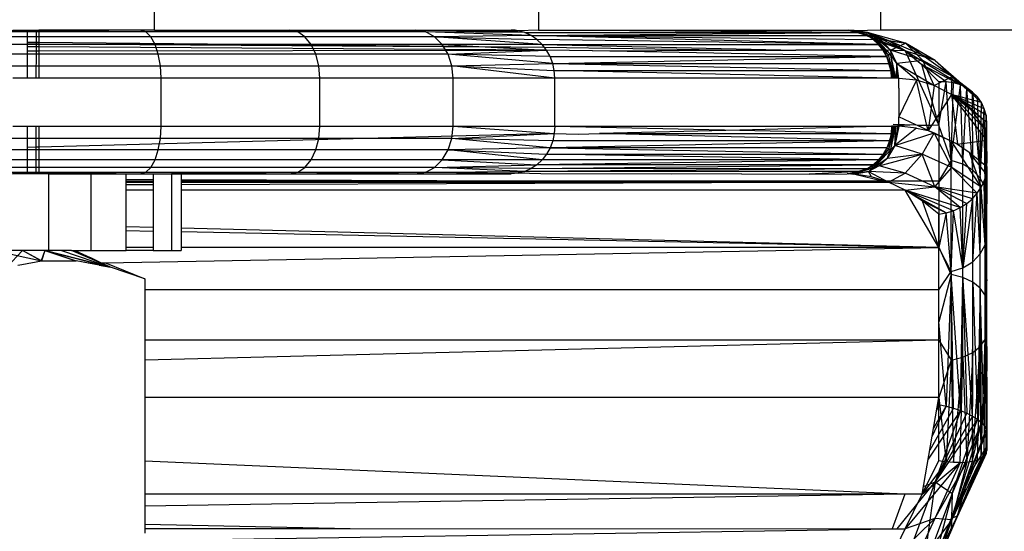
# Model space of a CAD drawing. Units: millimetres. Extents: x -6237 to 2675, y -4132 to 6622.
# Drawn here: x -2002 to -1981, y -690 to -679 of the extents above; entities that cross this region are included whole.
import ezdxf

# ---------------------------------------------------------------- set-up
doc = ezdxf.new("R2010")
doc.units = ezdxf.units.MM
doc.layers.add('Strefa bezpieczna', color=8, linetype='Continuous')
doc.dimstyles.get("Standard").update_dxf_attribs({"dimtxt": 180, "dimasz": 180, "dimexe": 0.18, "dimexo": 0.0625, "dimgap": 200, "dimtad": 0, "dimtih": 1, "dimtoh": 1, "dimlfac": 0.001, "dimzin": 0, "dimdsep": 46, "dimtxsty": 'Standard', "dimcen": 0.09, "dimse1": 1, "dimse2": 1, "dimadec": 0, "dimazin": 0, "dimtfac": 1, "dimtdec": 4, "dimtofl": 0, "dimtmove": 0, "dimatfit": 3, "dimfxl": 1, "dimtolj": 1, "dimtzin": 0, "dimarcsym": 0})

# ---------------------------------------------------------------- blocks, each defined once
blk = doc.blocks.new('*D9')
at = {"layer": 'Defpoints', "color": 0}
for p in [(1175.063, 5809.741), (1175.063, 1007.393), (-2176.426, -960.617)]:
    blk.add_point(p, dxfattribs=at)
at = {"layer": 'Strefa bezpieczna', "color": 0, "lineweight": -2}
for p, q in [((-1996.426, 5809.741), (-929.271, 5809.741)), ((995.063, 5809.741), (10.729, 5809.741))]:
    blk.add_line(p, q, dxfattribs=at)
at = {"layer": 'Strefa bezpieczna', "color": 0}
for points in [[(-1996.426, 5839.741), (-1996.426, 5779.741), (-2176.426, 5809.741)], [(995.063, 5779.741), (995.063, 5839.741), (1175.063, 5809.741)]]:
    blk.add_solid(points, dxfattribs=at)
at = {"layer": 'Strefa bezpieczna', "color": 0, "insert": (-459.271, 5809.741), "char_height": 180, "attachment_point": 5}
blk.add_mtext('\\A1;3.35', dxfattribs=at)
blk = doc.blocks.new('*D10')
at = {"layer": 'Defpoints', "color": 0}
for p in [(107.266, 5034.853), (-5998.439, -4132.023), (166.426, -4132.023)]:
    blk.add_point(p, dxfattribs=at)
at = {"layer": 'Strefa bezpieczna', "color": 0, "lineweight": -2}
for p, q in [((-5998.439, 4854.853), (-5998.439, 741.415)), ((-5998.439, -3952.023), (-5998.439, 161.415))]:
    blk.add_line(p, q, dxfattribs=at)
at = {"layer": 'Strefa bezpieczna', "color": 0}
for points in [[(-5968.439, 4854.853), (-6028.439, 4854.853), (-5998.439, 5034.853)], [(-6028.439, -3952.023), (-5968.439, -3952.023), (-5998.439, -4132.023)]]:
    blk.add_solid(points, dxfattribs=at)
at = {"layer": 'Strefa bezpieczna', "color": 0, "insert": (-5998.439, 451.415), "char_height": 180, "attachment_point": 5}
blk.add_mtext('\\A1;9.17', dxfattribs=at)
blk = doc.blocks.new('*D11')
at = {"layer": 'Defpoints', "color": 0}
for p in [(631.632, 3034.65), (-4953.704, -2632.313), (-33.425, -2632.313)]:
    blk.add_point(p, dxfattribs=at)
at = {"layer": 'Strefa bezpieczna', "color": 0, "lineweight": -2}
for p, q in [((-4953.704, 2854.65), (-4953.704, 491.169)), ((-4953.704, -2452.313), (-4953.704, -88.831))]:
    blk.add_line(p, q, dxfattribs=at)
at = {"layer": 'Strefa bezpieczna', "color": 0}
for points in [[(-4923.704, 2854.65), (-4983.704, 2854.65), (-4953.704, 3034.65)], [(-4983.704, -2452.313), (-4923.704, -2452.313), (-4953.704, -2632.313)]]:
    blk.add_solid(points, dxfattribs=at)
at = {"layer": 'Strefa bezpieczna', "color": 0, "insert": (-4953.704, 201.169), "char_height": 180, "attachment_point": 5}
blk.add_mtext('\\A1;5.67', dxfattribs=at)

msp = doc.modelspace()

# ---------------------------------------------------------------- linework, layer by layer
for p, q in [((-1999.186, -679.313), (-1999.186, -667.313)), ((-1991.158, -667.313), (-1991.158, -679.313)), ((-1983.999, -679.313), (-1983.999, -667.313)), ((-1999.367, -679.347), (-2002.961, -679.313)), ((-1999.367, -679.347), (-2002.897, -679.347)), ((-2002.151, -679.313), (-2001.851, -679.313)), ((-2001.851, -679.313), (-2001.659, -679.313)), ((-2001.851, -679.313), (-2001.851, -679.569)), ((-2001.659, -679.313), (-2001.661, -679.57)), ((-2001.659, -679.313), (-2001.606, -679.313)), ((-2001.606, -679.313), (-2001.606, -679.571)), ((-1999.186, -679.313), (-2001.606, -679.313)), ((-1999.367, -679.347), (-1999.493, -679.313)), ((-1996.189, -679.347), (-1999.493, -679.313)), ((-1999.264, -679.447), (-1999.367, -679.347)), ((-1996.189, -679.347), (-1999.367, -679.347)), ((-1999.186, -679.313), (-1991.727, -679.313)), ((-1996.189, -679.347), (-1996.367, -679.313)), ((-1993.516, -679.347), (-1996.367, -679.313)), ((-1996.041, -679.447), (-1996.189, -679.347)), ((-1993.516, -679.347), (-1996.189, -679.347)), ((-1993.516, -679.347), (-1993.737, -679.313)), ((-1993.737, -679.313), (-1991.584, -679.325)), ((-1993.516, -679.347), (-1991.584, -679.325)), ((-1993.33, -679.447), (-1993.516, -679.347)), ((-1991.313, -679.422), (-1993.516, -679.347)), ((-1991.445, -679.362), (-1993.516, -679.347)), ((-1991.645, -679.313), (-1991.727, -679.313)), ((-1991.584, -679.325), (-1991.645, -679.313)), ((-1991.158, -679.313), (-1991.584, -679.325)), ((-1991.445, -679.362), (-1991.584, -679.325)), ((-1991.313, -679.422), (-1991.445, -679.362)), ((-1991.445, -679.362), (-1984.491, -679.362)), ((-1991.313, -679.422), (-1984.491, -679.362)), ((-1991.158, -679.313), (-1984.702, -679.313)), ((-1984.491, -679.362), (-1991.158, -679.313)), ((-1984.702, -679.313), (-1984.673, -679.313)), ((-1984.614, -679.315), (-1984.673, -679.313)), ((-1984.673, -679.313), (-1984.643, -679.314)), ((-1984.673, -679.313), (-1984.557, -679.325)), ((-1984.643, -679.314), (-1984.197, -679.44)), ((-1984.145, -679.441), (-1984.643, -679.314)), ((-1984.557, -679.325), (-1984.643, -679.314)), ((-1984.416, -679.362), (-1984.643, -679.314)), ((-1984.614, -679.315), (-1984.643, -679.314)), ((-1984.557, -679.325), (-1984.614, -679.315)), ((-1984.145, -679.441), (-1984.614, -679.315)), ((-1984.585, -679.316), (-1984.614, -679.315)), ((-1983.494, -679.743), (-1984.585, -679.316)), ((-1984.585, -679.316), (-1984.145, -679.441)), ((-1984.555, -679.319), (-1984.585, -679.316)), ((-1984.28, -679.36), (-1984.585, -679.316)), ((-1983.999, -679.313), (-1984.557, -679.325)), ((-1984.491, -679.362), (-1984.557, -679.325)), ((-1984.555, -679.319), (-1984.201, -679.386)), ((-1983.494, -679.743), (-1984.555, -679.319)), ((-1984.28, -679.36), (-1984.555, -679.319)), ((-1984.491, -679.362), (-1984.416, -679.362)), ((-1984.334, -679.422), (-1984.416, -679.362)), ((-1984.416, -679.362), (-1984.197, -679.44)), ((-1984.28, -679.36), (-1984.249, -679.371)), ((-1983.481, -679.583), (-1984.28, -679.36)), ((-1984.28, -679.36), (-1983.848, -679.528)), ((-1984.201, -679.386), (-1984.28, -679.36)), ((-1984.249, -679.371), (-1984.145, -679.441)), ((-1984.249, -679.371), (-1983.998, -679.51)), ((-1984.201, -679.386), (-1983.494, -679.743)), ((-1983.848, -679.528), (-1984.201, -679.386)), ((-1977.884, -679.313), (-1983.999, -679.313)), ((-1999.264, -679.447), (-2002.844, -679.447)), ((-2001.661, -679.57), (-2001.851, -679.569)), ((-2001.851, -679.569), (-2001.851, -679.6)), ((-2001.662, -679.602), (-2001.851, -679.6)), ((-2001.851, -679.6), (-2001.851, -679.658)), ((-2001.661, -679.57), (-2001.662, -679.602)), ((-2001.606, -679.571), (-2001.661, -679.57)), ((-2001.606, -679.571), (-2001.606, -679.602)), ((-1991.032, -679.671), (-2001.606, -679.571)), ((-1999.176, -679.606), (-1999.264, -679.447)), ((-1996.041, -679.447), (-1999.264, -679.447)), ((-1995.913, -679.606), (-1996.041, -679.447)), ((-1993.33, -679.447), (-1996.041, -679.447)), ((-1991.313, -679.422), (-1993.33, -679.447)), ((-1993.17, -679.606), (-1993.33, -679.447)), ((-1993.33, -679.447), (-1991.191, -679.504)), ((-1991.083, -679.606), (-1993.33, -679.447)), ((-1991.191, -679.504), (-1991.313, -679.422)), ((-1991.313, -679.422), (-1984.157, -679.504)), ((-1984.047, -679.606), (-1991.313, -679.422)), ((-1991.313, -679.422), (-1984.334, -679.422)), ((-1991.083, -679.606), (-1991.191, -679.504)), ((-1984.047, -679.606), (-1991.191, -679.504)), ((-1984.334, -679.422), (-1984.281, -679.422)), ((-1984.157, -679.504), (-1984.281, -679.422)), ((-1984.197, -679.44), (-1984.281, -679.422)), ((-1984.197, -679.44), (-1983.841, -679.823)), ((-1983.789, -679.824), (-1984.197, -679.44)), ((-1984.145, -679.441), (-1984.197, -679.44)), ((-1984.157, -679.504), (-1984.197, -679.44)), ((-1984.047, -679.606), (-1984.197, -679.44)), ((-1984.047, -679.606), (-1984.157, -679.504)), ((-1983.494, -679.743), (-1984.157, -679.504)), ((-1983.789, -679.824), (-1984.145, -679.441)), ((-1983.795, -679.73), (-1984.145, -679.441)), ((-1983.998, -679.51), (-1984.145, -679.441)), ((-1983.795, -679.73), (-1983.998, -679.51)), ((-1983.481, -679.583), (-1983.998, -679.51)), ((-1983.848, -679.528), (-1983.481, -679.583)), ((-1982.865, -679.945), (-1983.848, -679.528)), ((-1983.494, -679.743), (-1983.848, -679.528)), ((-1983.795, -679.73), (-1983.481, -679.583)), ((-1983.481, -679.583), (-1983.123, -679.944)), ((-1982.507, -680.276), (-1983.481, -679.583)), ((-1982.865, -679.945), (-1983.481, -679.583)), ((-1999.176, -679.606), (-2002.799, -679.606)), ((-2001.662, -679.659), (-2001.851, -679.658)), ((-2001.851, -679.658), (-2001.851, -679.744)), ((-2001.851, -679.744), (-2001.851, -680.313)), ((-2001.851, -679.744), (-2001.663, -679.744)), ((-2001.663, -679.744), (-2001.667, -680.313)), ((-2001.662, -679.659), (-2001.663, -679.744)), ((-2001.663, -679.744), (-2001.606, -679.744)), ((-2001.606, -679.602), (-2001.662, -679.602)), ((-2001.662, -679.602), (-2001.662, -679.659)), ((-2001.606, -679.659), (-2001.662, -679.659)), ((-2001.606, -679.602), (-2001.606, -679.659)), ((-1991.032, -679.671), (-2001.606, -679.602)), ((-2001.606, -679.659), (-2001.606, -679.744)), ((-1990.99, -679.725), (-2001.606, -679.659)), ((-2001.606, -679.744), (-1990.99, -679.725)), ((-2001.606, -679.744), (-2001.606, -680.313)), ((-1999.108, -679.813), (-1999.176, -679.606)), ((-1995.913, -679.606), (-1999.176, -679.606)), ((-1995.816, -679.813), (-1995.913, -679.606)), ((-1993.17, -679.606), (-1995.913, -679.606)), ((-1993.047, -679.813), (-1993.17, -679.606)), ((-1991.083, -679.606), (-1993.17, -679.606)), ((-1993.17, -679.606), (-1990.99, -679.725)), ((-1993.047, -679.813), (-1990.99, -679.725)), ((-1991.083, -679.606), (-1984.047, -679.606)), ((-1991.032, -679.671), (-1991.083, -679.606)), ((-1991.083, -679.606), (-1985.777, -679.725)), ((-1990.99, -679.725), (-1991.032, -679.671)), ((-1987.338, -679.725), (-1991.032, -679.671)), ((-1990.915, -679.859), (-1990.99, -679.725)), ((-1990.026, -679.743), (-1990.99, -679.725)), ((-1990.026, -679.743), (-1987.338, -679.725)), ((-1983.876, -679.859), (-1990.026, -679.743)), ((-1987.338, -679.725), (-1985.777, -679.725)), ((-1983.952, -679.725), (-1985.777, -679.725)), ((-1983.952, -679.725), (-1984.047, -679.606)), ((-1984.047, -679.606), (-1983.841, -679.823)), ((-1983.876, -679.859), (-1983.952, -679.725)), ((-1983.494, -679.743), (-1983.952, -679.725)), ((-1983.952, -679.725), (-1983.841, -679.823)), ((-1983.666, -680.009), (-1983.795, -679.73)), ((-1983.795, -679.73), (-1983.789, -679.824)), ((-1983.123, -679.944), (-1983.795, -679.73)), ((-1983.494, -679.743), (-1982.85, -681.159)), ((-1983.494, -679.743), (-1983.14, -680.03)), ((-1982.865, -679.945), (-1983.494, -679.743)), ((-1982.335, -680.454), (-1983.494, -679.743)), ((-1999.108, -679.813), (-2002.764, -679.813)), ((-1999.065, -680.054), (-1999.108, -679.813)), ((-1995.816, -679.813), (-1999.108, -679.813)), ((-1995.754, -680.054), (-1995.816, -679.813)), ((-1993.047, -679.813), (-1995.816, -679.813)), ((-1992.97, -680.054), (-1993.047, -679.813)), ((-1990.861, -680.004), (-1993.047, -679.813)), ((-1990.915, -679.859), (-1993.047, -679.813)), ((-1992.97, -680.054), (-1990.861, -680.004)), ((-1990.861, -680.004), (-1990.915, -679.859)), ((-1990.915, -679.859), (-1983.876, -679.859)), ((-1990.861, -680.004), (-1983.876, -679.859)), ((-1990.827, -680.156), (-1990.861, -680.004)), ((-1990.861, -680.004), (-1983.821, -680.004)), ((-1990.861, -680.004), (-1983.787, -680.156)), ((-1983.841, -679.823), (-1983.876, -679.859)), ((-1983.821, -680.004), (-1983.876, -679.859)), ((-1983.745, -680.313), (-1983.876, -679.859)), ((-1983.876, -679.859), (-1983.714, -680.314)), ((-1983.714, -680.314), (-1983.841, -679.823)), ((-1983.789, -679.824), (-1983.841, -679.823)), ((-1983.787, -680.156), (-1983.821, -680.004)), ((-1983.821, -680.004), (-1983.745, -680.313)), ((-1983.714, -680.314), (-1983.789, -679.824)), ((-1983.684, -680.315), (-1983.789, -679.824)), ((-1983.666, -680.009), (-1983.789, -679.824)), ((-1983.666, -680.009), (-1983.684, -680.315)), ((-1983.123, -679.944), (-1983.666, -680.009)), ((-1983.653, -680.316), (-1983.666, -680.009)), ((-1983.623, -680.318), (-1983.666, -680.009)), ((-1983.256, -680.356), (-1983.666, -680.009)), ((-1983.666, -680.009), (-1982.888, -680.468)), ((-1982.888, -680.468), (-1983.123, -679.944)), ((-1982.507, -680.276), (-1983.123, -679.944)), ((-1982.507, -680.276), (-1982.865, -679.945)), ((-1982.335, -680.454), (-1982.865, -679.945)), ((-1982.865, -679.945), (-1982.201, -680.519)), ((-2002.742, -680.054), (-1999.065, -680.054)), ((-1999.051, -680.313), (-1999.065, -680.054)), ((-1999.065, -680.054), (-1995.754, -680.054)), ((-1995.733, -680.313), (-1995.754, -680.054)), ((-1995.754, -680.054), (-1992.97, -680.054)), ((-1992.943, -680.313), (-1992.97, -680.054)), ((-1992.97, -680.054), (-1990.827, -680.156)), ((-1990.816, -680.313), (-1992.97, -680.054)), ((-1990.816, -680.313), (-1990.827, -680.156)), ((-1983.775, -680.313), (-1990.827, -680.156)), ((-1990.827, -680.156), (-1983.787, -680.156)), ((-1983.775, -680.313), (-1983.787, -680.156)), ((-1983.787, -680.156), (-1983.745, -680.313)), ((-1983.14, -680.03), (-1982.786, -680.389)), ((-1982.786, -681.298), (-1983.14, -680.03)), ((-1982.631, -680.388), (-1983.14, -680.03)), ((-1983.14, -680.03), (-1982.335, -680.454)), ((-2001.851, -680.313), (-2002.151, -680.313)), ((-2001.667, -680.313), (-2001.851, -680.313)), ((-2001.606, -680.313), (-2001.667, -680.313)), ((-1999.051, -680.313), (-2001.606, -680.313)), ((-1999.051, -681.313), (-1999.051, -680.313)), ((-1995.733, -680.313), (-1999.051, -680.313)), ((-1995.733, -681.313), (-1995.733, -680.313)), ((-1992.943, -680.313), (-1995.733, -680.313)), ((-1992.943, -681.313), (-1992.943, -680.313)), ((-1990.816, -680.313), (-1992.943, -680.313)), ((-1990.816, -681.313), (-1990.816, -680.313)), ((-1983.775, -680.313), (-1990.816, -680.313)), ((-1983.745, -680.313), (-1983.775, -680.313)), ((-1983.714, -680.314), (-1983.745, -680.313)), ((-1983.684, -680.315), (-1983.714, -680.314)), ((-1983.653, -680.316), (-1983.684, -680.315)), ((-1983.623, -680.318), (-1983.653, -680.316)), ((-1983.623, -680.519), (-1983.623, -680.318)), ((-1983.256, -680.356), (-1983.623, -680.318)), ((-1983.256, -680.356), (-1983.623, -681.119)), ((-1983.035, -681.302), (-1983.256, -680.356)), ((-1982.888, -680.468), (-1983.256, -680.356)), ((-1982.888, -680.468), (-1982.507, -680.276)), ((-1982.631, -680.388), (-1982.786, -680.389)), ((-1982.786, -681.298), (-1982.631, -680.388)), ((-1982.786, -680.389), (-1982.786, -681.298)), ((-1982.528, -682.03), (-1982.631, -680.388)), ((-1982.479, -680.41), (-1982.631, -680.388)), ((-1982.528, -682.03), (-1982.479, -680.41)), ((-1982.521, -680.653), (-1982.507, -680.276)), ((-1981.897, -680.821), (-1982.507, -680.276)), ((-1982.507, -680.276), (-1981.98, -680.704)), ((-1982.082, -680.603), (-1982.507, -680.276)), ((-1982.201, -680.519), (-1982.507, -680.276)), ((-1982.335, -680.454), (-1982.479, -680.41)), ((-1983.623, -680.519), (-1983.623, -681.119)), ((-1982.888, -680.468), (-1983.011, -681.408)), ((-1982.521, -680.653), (-1982.888, -680.468)), ((-1982.528, -682.03), (-1982.335, -680.454)), ((-1982.201, -680.519), (-1982.335, -680.454)), ((-1982.286, -682.109), (-1982.335, -680.454)), ((-1982.286, -682.109), (-1982.201, -680.519)), ((-1982.082, -680.603), (-1982.201, -680.519)), ((-1982.079, -682.235), (-1982.201, -680.519)), ((-1981.98, -680.704), (-1982.082, -680.603)), ((-1982.079, -682.235), (-1982.082, -680.603)), ((-1982.082, -680.603), (-1981.92, -682.399)), ((-1982.521, -680.653), (-1982.85, -681.159)), ((-1982.521, -680.653), (-1982.399, -681.691)), ((-1981.786, -681.605), (-1982.521, -680.653)), ((-1982.154, -680.91), (-1982.521, -680.653)), ((-1982.521, -680.653), (-1981.786, -681.421)), ((-1981.786, -681.238), (-1982.521, -680.653)), ((-1981.799, -681.088), (-1982.521, -680.653)), ((-1981.836, -680.95), (-1982.521, -680.653)), ((-1981.897, -680.821), (-1982.521, -680.653)), ((-1981.897, -680.821), (-1981.98, -680.704)), ((-1981.92, -682.399), (-1981.98, -680.704)), ((-1981.92, -682.399), (-1981.897, -680.821)), ((-1981.836, -680.95), (-1981.897, -680.821)), ((-1981.786, -681.421), (-1982.154, -680.91)), ((-1981.786, -681.238), (-1982.154, -680.91)), ((-1981.92, -682.399), (-1981.836, -680.95)), ((-1981.799, -681.088), (-1981.836, -680.95)), ((-1981.821, -682.591), (-1981.836, -680.95)), ((-1983.27, -681.285), (-1983.623, -681.119)), ((-1983.623, -681.319), (-1983.623, -681.119)), ((-1982.85, -681.159), (-1982.941, -681.301)), ((-1982.85, -681.159), (-1982.786, -681.298)), ((-1981.821, -682.591), (-1981.799, -681.088)), ((-1981.786, -681.238), (-1981.799, -681.088)), ((-1981.799, -681.088), (-1981.786, -682.086)), ((-1981.786, -681.421), (-1981.786, -681.238)), ((-1981.786, -682.086), (-1981.786, -681.238)), ((-2002.151, -681.313), (-2001.851, -681.313)), ((-2001.851, -681.313), (-2001.851, -681.759)), ((-2001.851, -681.313), (-2001.667, -681.313)), ((-2001.667, -681.313), (-2001.667, -681.754)), ((-2001.667, -681.313), (-2001.606, -681.313)), ((-2001.606, -681.313), (-2001.606, -681.753)), ((-2001.606, -681.313), (-1999.051, -681.313)), ((-1999.065, -681.572), (-1999.051, -681.313)), ((-1999.051, -681.313), (-1995.733, -681.313)), ((-1995.754, -681.572), (-1995.733, -681.313)), ((-1995.733, -681.313), (-1992.943, -681.313)), ((-1992.97, -681.572), (-1992.943, -681.313)), ((-1992.943, -681.313), (-1990.816, -681.313)), ((-1992.943, -681.313), (-1990.827, -681.47)), ((-1990.816, -681.313), (-1990.827, -681.47)), ((-1990.816, -681.313), (-1983.775, -681.313)), ((-1990.816, -681.313), (-1986.949, -681.399)), ((-1986.949, -681.399), (-1989.881, -681.47)), ((-1983.775, -681.313), (-1986.949, -681.399)), ((-1986.949, -681.399), (-1983.787, -681.469)), ((-1983.714, -681.314), (-1983.842, -681.801)), ((-1983.82, -681.622), (-1983.714, -681.314)), ((-1983.79, -681.802), (-1983.714, -681.314)), ((-1983.79, -681.802), (-1983.684, -681.315)), ((-1983.775, -681.313), (-1983.787, -681.469)), ((-1983.745, -681.313), (-1983.787, -681.469)), ((-1983.787, -681.469), (-1983.714, -681.314)), ((-1983.27, -681.285), (-1983.775, -681.313)), ((-1983.775, -681.313), (-1983.745, -681.313)), ((-1983.745, -681.313), (-1983.714, -681.314)), ((-1983.744, -681.273), (-1983.27, -681.285)), ((-1983.714, -681.314), (-1983.684, -681.315)), ((-1983.704, -681.721), (-1983.684, -681.315)), ((-1983.653, -681.317), (-1983.704, -681.721)), ((-1983.623, -681.319), (-1983.704, -681.721)), ((-1983.256, -681.354), (-1983.704, -681.721)), ((-1983.684, -681.315), (-1983.653, -681.317)), ((-1983.653, -681.317), (-1983.623, -681.319)), ((-1983.256, -681.354), (-1983.623, -681.319)), ((-1983.23, -681.305), (-1983.27, -681.285)), ((-1983.256, -681.354), (-1983.011, -681.408)), ((-1983.035, -681.302), (-1983.23, -681.305)), ((-1983.011, -681.408), (-1983.23, -681.305)), ((-1982.941, -681.301), (-1983.035, -681.302)), ((-1983.011, -681.408), (-1983.035, -681.302)), ((-1982.941, -681.301), (-1983.011, -681.408)), ((-1982.786, -681.512), (-1983.011, -681.408)), ((-1983.011, -681.408), (-1982.521, -681.626)), ((-1983.011, -681.408), (-1982.888, -681.456)), ((-1982.786, -681.298), (-1982.941, -681.301)), ((-1982.786, -681.298), (-1982.786, -681.512)), ((-1982.528, -682.03), (-1982.786, -681.298)), ((-1981.786, -681.605), (-1981.786, -681.421)), ((-1999.065, -681.572), (-2002.742, -681.572)), ((-1990.827, -681.47), (-2001.606, -681.753)), ((-1999.108, -681.813), (-1999.065, -681.572)), ((-1995.754, -681.572), (-1999.065, -681.572)), ((-1995.816, -681.813), (-1995.754, -681.572)), ((-1992.97, -681.572), (-1995.754, -681.572)), ((-1993.047, -681.813), (-1992.97, -681.572)), ((-1992.97, -681.572), (-1990.827, -681.47)), ((-1990.915, -681.767), (-1992.97, -681.572)), ((-1990.861, -681.622), (-1992.97, -681.572)), ((-1983.82, -681.622), (-1990.915, -681.767)), ((-1990.861, -681.622), (-1990.915, -681.767)), ((-1990.827, -681.47), (-1990.861, -681.622)), ((-1983.82, -681.622), (-1990.861, -681.622)), ((-1990.827, -681.47), (-1990.33, -681.48)), ((-1990.33, -681.48), (-1989.881, -681.47)), ((-1989.881, -681.47), (-1983.787, -681.469)), ((-1983.82, -681.622), (-1989.881, -681.47)), ((-1983.82, -681.622), (-1983.876, -681.767)), ((-1983.82, -681.622), (-1983.842, -681.801)), ((-1983.787, -681.469), (-1983.82, -681.622)), ((-1983.704, -681.721), (-1982.888, -681.456)), ((-1982.888, -681.456), (-1983.136, -681.899)), ((-1982.888, -681.456), (-1982.521, -681.626)), ((-1982.516, -682.177), (-1982.888, -681.456)), ((-1982.399, -681.691), (-1982.786, -681.512)), ((-1982.786, -681.512), (-1982.786, -682.456)), ((-1982.521, -681.626), (-1982.399, -681.691)), ((-1982.516, -682.177), (-1982.521, -681.626)), ((-1981.9, -682.588), (-1982.521, -681.626)), ((-1982.399, -681.691), (-1981.786, -681.605)), ((-1981.786, -681.789), (-1981.786, -681.605)), ((-1999.108, -681.813), (-2002.764, -681.813)), ((-2001.667, -681.754), (-2001.851, -681.759)), ((-2001.851, -681.759), (-2001.851, -682.313)), ((-2001.606, -681.753), (-2001.667, -681.754)), ((-2001.667, -681.754), (-2001.667, -682.313)), ((-2001.606, -681.753), (-2001.606, -682.313)), ((-1999.176, -682.02), (-1999.108, -681.813)), ((-1995.816, -681.813), (-1999.108, -681.813)), ((-1995.913, -682.02), (-1995.816, -681.813)), ((-1993.047, -681.813), (-1995.816, -681.813)), ((-1993.17, -682.02), (-1993.047, -681.813)), ((-1990.915, -681.767), (-1993.047, -681.813)), ((-1993.047, -681.813), (-1990.99, -681.901)), ((-1991.083, -682.02), (-1993.047, -681.813)), ((-1990.915, -681.767), (-1990.99, -681.901)), ((-1983.876, -681.767), (-1990.915, -681.767)), ((-1990.915, -681.767), (-1983.952, -681.9)), ((-1983.842, -681.801), (-1984.197, -682.184)), ((-1984.145, -682.185), (-1983.842, -681.801)), ((-1984.145, -682.185), (-1983.79, -681.802)), ((-1984.047, -682.02), (-1983.842, -681.801)), ((-1983.876, -681.767), (-1983.952, -681.9)), ((-1983.952, -681.9), (-1983.842, -681.801)), ((-1983.842, -681.801), (-1983.876, -681.767)), ((-1983.704, -681.721), (-1983.869, -681.993)), ((-1983.869, -681.993), (-1983.79, -681.802)), ((-1983.79, -681.802), (-1983.842, -681.801)), ((-1983.704, -681.721), (-1983.79, -681.802)), ((-1983.136, -681.899), (-1983.704, -681.721)), ((-1982.399, -681.691), (-1982.154, -681.862)), ((-1981.8, -682.308), (-1982.154, -681.862)), ((-1982.154, -681.862), (-1981.9, -682.588)), ((-1982.154, -681.862), (-1981.786, -682.156)), ((-1981.786, -681.972), (-1981.786, -681.789)), ((-1999.176, -682.02), (-2002.799, -682.02)), ((-1999.264, -682.179), (-1999.176, -682.02)), ((-1995.913, -682.02), (-1999.176, -682.02)), ((-1996.041, -682.179), (-1995.913, -682.02)), ((-1993.17, -682.02), (-1995.913, -682.02)), ((-1993.33, -682.179), (-1993.17, -682.02)), ((-1991.083, -682.02), (-1993.17, -682.02)), ((-1993.17, -682.02), (-1991.191, -682.121)), ((-1984.047, -682.02), (-1991.191, -682.121)), ((-1991.083, -682.02), (-1991.191, -682.121)), ((-1990.99, -681.901), (-1991.083, -682.02)), ((-1984.047, -682.02), (-1991.083, -682.02)), ((-1990.99, -681.901), (-1983.952, -681.9)), ((-1984.047, -682.02), (-1990.99, -681.901)), ((-1984.047, -682.02), (-1984.197, -682.184)), ((-1984.047, -682.02), (-1984.157, -682.122)), ((-1983.869, -681.993), (-1984.145, -682.185)), ((-1983.952, -681.9), (-1984.047, -682.02)), ((-1984.035, -682.147), (-1983.136, -681.899)), ((-1983.869, -681.993), (-1984.035, -682.147)), ((-1983.136, -681.899), (-1983.869, -681.993)), ((-1983.136, -681.899), (-1983.488, -682.296)), ((-1982.868, -682.581), (-1983.136, -681.899)), ((-1982.516, -682.177), (-1983.136, -681.899)), ((-1982.528, -682.03), (-1982.786, -682.456)), ((-1982.286, -682.109), (-1982.528, -682.03)), ((-1982.528, -684.415), (-1982.528, -682.03)), ((-1981.786, -682.156), (-1981.786, -681.972)), ((-1999.264, -682.179), (-2002.844, -682.179)), ((-1999.367, -682.279), (-1999.264, -682.179)), ((-1996.041, -682.179), (-1999.264, -682.179)), ((-1996.189, -682.279), (-1996.041, -682.179)), ((-1993.33, -682.179), (-1996.041, -682.179)), ((-1993.516, -682.279), (-1993.33, -682.179)), ((-1993.516, -682.279), (-1991.445, -682.263)), ((-1993.33, -682.179), (-1991.191, -682.121)), ((-1991.445, -682.263), (-1993.33, -682.179)), ((-1991.313, -682.203), (-1993.33, -682.179)), ((-1991.445, -682.263), (-1991.584, -682.3)), ((-1991.313, -682.203), (-1991.445, -682.263)), ((-1984.281, -682.204), (-1991.445, -682.263)), ((-1984.416, -682.264), (-1991.445, -682.263)), ((-1991.191, -682.121), (-1991.313, -682.203)), ((-1991.313, -682.203), (-1984.157, -682.122)), ((-1984.281, -682.204), (-1991.313, -682.203)), ((-1984.157, -682.122), (-1991.191, -682.121)), ((-1984.416, -682.264), (-1985.496, -682.316)), ((-1984.67, -682.313), (-1984.281, -682.204)), ((-1984.416, -682.264), (-1984.67, -682.313)), ((-1984.281, -682.204), (-1984.639, -682.314)), ((-1984.258, -682.266), (-1984.607, -682.315)), ((-1984.575, -682.317), (-1984.258, -682.266)), ((-1984.416, -682.264), (-1984.544, -682.319)), ((-1984.258, -682.266), (-1984.544, -682.319)), ((-1984.468, -682.264), (-1984.197, -682.184)), ((-1984.447, -682.264), (-1984.145, -682.185)), ((-1984.425, -682.264), (-1984.145, -682.185)), ((-1984.281, -682.204), (-1984.416, -682.264)), ((-1984.157, -682.122), (-1984.281, -682.204)), ((-1984.197, -682.184), (-1984.281, -682.204)), ((-1984.035, -682.147), (-1984.258, -682.266)), ((-1984.258, -682.266), (-1984.145, -682.185)), ((-1984.192, -682.374), (-1984.258, -682.266)), ((-1983.488, -682.296), (-1984.258, -682.266)), ((-1984.258, -682.266), (-1983.841, -682.486)), ((-1984.157, -682.122), (-1984.197, -682.184)), ((-1984.145, -682.185), (-1984.197, -682.184)), ((-1984.035, -682.147), (-1984.145, -682.185)), ((-1983.488, -682.296), (-1984.035, -682.147)), ((-1982.868, -682.581), (-1982.516, -682.177)), ((-1981.9, -682.588), (-1982.516, -682.177)), ((-1982.516, -682.177), (-1981.983, -682.717)), ((-1982.079, -682.235), (-1982.286, -682.109)), ((-1982.286, -684.476), (-1982.286, -682.109)), ((-1981.92, -682.399), (-1982.079, -682.235)), ((-1982.079, -684.572), (-1982.079, -682.235)), ((-1981.821, -682.591), (-1981.786, -682.086)), ((-1981.786, -682.156), (-1981.821, -683.794)), ((-1981.8, -682.308), (-1981.786, -682.156)), ((-1981.786, -683.19), (-1981.786, -682.086)), ((-1981.786, -682.156), (-1981.786, -682.938)), ((-1981.786, -683.589), (-1981.786, -682.156)), ((-2002.961, -682.313), (-1999.367, -682.279)), ((-2002.897, -682.279), (-1999.367, -682.279)), ((-2001.851, -682.313), (-2002.151, -682.313)), ((-2001.667, -682.313), (-2001.851, -682.313)), ((-2001.606, -682.313), (-2001.667, -682.313)), ((-2001.405, -682.313), (-2001.606, -682.313)), ((-2001.405, -682.313), (-2000.518, -682.313)), ((-2001.405, -682.313), (-2001.405, -683.913)), ((-2000.518, -682.313), (-1999.781, -682.313)), ((-2000.518, -682.313), (-2000.518, -683.913)), ((-1999.781, -682.425), (-1999.781, -682.313)), ((-1999.781, -682.313), (-1999.212, -682.313)), ((-1999.781, -682.425), (-1999.212, -682.427)), ((-1999.781, -682.486), (-1999.781, -682.425)), ((-1999.781, -682.457), (-1999.212, -682.457)), ((-1999.493, -682.313), (-1999.367, -682.279)), ((-1999.493, -682.313), (-1996.189, -682.279)), ((-1999.367, -682.279), (-1996.189, -682.279)), ((-1999.212, -682.313), (-1998.825, -682.313)), ((-1999.212, -682.313), (-1999.212, -682.427)), ((-1999.212, -682.427), (-1999.212, -682.486)), ((-1998.825, -682.313), (-1998.63, -682.313)), ((-1998.825, -683.913), (-1998.825, -682.313)), ((-1998.63, -682.313), (-1998.63, -682.429)), ((-1998.63, -682.313), (-1991.727, -682.313)), ((-1998.63, -682.429), (-1991.497, -682.456)), ((-1998.63, -682.429), (-1998.63, -682.486)), ((-1998.63, -682.457), (-1991.497, -682.456)), ((-1996.367, -682.313), (-1996.189, -682.279)), ((-1996.367, -682.313), (-1993.516, -682.279)), ((-1996.189, -682.279), (-1993.516, -682.279)), ((-1993.737, -682.313), (-1993.516, -682.279)), ((-1993.516, -682.279), (-1991.584, -682.3)), ((-1991.727, -682.313), (-1993.516, -682.279)), ((-1991.584, -682.3), (-1991.727, -682.313)), ((-1991.109, -682.313), (-1991.584, -682.3)), ((-1991.497, -682.456), (-1983.841, -682.486)), ((-1991.497, -682.456), (-1983.965, -682.456)), ((-1988.371, -682.316), (-1991.109, -682.313)), ((-1986.913, -682.313), (-1988.371, -682.316)), ((-1986.913, -682.313), (-1985.496, -682.316)), ((-1985.496, -682.316), (-1984.702, -682.313)), ((-1984.67, -682.313), (-1984.702, -682.313)), ((-1984.639, -682.314), (-1984.702, -682.313)), ((-1984.557, -682.3), (-1984.67, -682.313)), ((-1984.639, -682.314), (-1984.67, -682.313)), ((-1984.639, -682.314), (-1984.593, -682.3)), ((-1984.639, -682.314), (-1984.588, -682.3)), ((-1984.607, -682.315), (-1984.639, -682.314)), ((-1984.607, -682.315), (-1984.536, -682.295)), ((-1984.575, -682.317), (-1984.607, -682.315)), ((-1984.544, -682.319), (-1984.575, -682.317)), ((-1984.544, -682.319), (-1983.965, -682.456)), ((-1984.192, -682.374), (-1984.544, -682.319)), ((-1983.841, -682.486), (-1984.192, -682.374)), ((-1983.965, -682.456), (-1983.841, -682.486)), ((-1983.965, -682.456), (-1982.786, -682.456)), ((-1983.841, -682.486), (-1983.488, -682.296)), ((-1982.868, -682.581), (-1983.488, -682.296)), ((-1982.786, -682.456), (-1982.786, -683.849)), ((-1981.821, -682.591), (-1981.92, -682.399)), ((-1981.92, -684.699), (-1981.92, -682.399)), ((-1981.838, -682.451), (-1981.9, -682.588)), ((-1981.8, -682.308), (-1981.838, -682.451)), ((-1981.821, -683.794), (-1981.838, -682.451)), ((-1981.821, -683.794), (-1981.8, -682.308)), ((-1999.781, -682.486), (-1999.212, -682.486)), ((-1999.781, -682.544), (-1999.781, -682.486)), ((-1999.212, -682.542), (-1999.781, -682.544)), ((-1999.781, -682.654), (-1999.781, -682.544)), ((-1999.212, -682.654), (-1999.781, -682.654)), ((-1999.781, -683.42), (-1999.781, -682.654)), ((-1999.212, -682.486), (-1999.212, -682.542)), ((-1999.212, -682.542), (-1999.212, -682.654)), ((-1999.212, -682.654), (-1999.212, -683.434)), ((-1983.841, -682.486), (-1998.63, -682.54)), ((-1998.63, -682.486), (-1983.841, -682.486)), ((-1998.63, -682.486), (-1998.63, -682.54)), ((-1998.63, -682.54), (-1998.63, -682.654)), ((-1983.489, -682.653), (-1998.63, -682.654)), ((-1998.63, -682.654), (-1998.63, -683.449)), ((-1983.489, -682.653), (-1983.841, -682.486)), ((-1983.841, -682.486), (-1982.868, -682.581)), ((-1983.489, -682.653), (-1982.868, -682.581)), ((-1982.786, -683.849), (-1983.489, -682.653)), ((-1983.138, -682.876), (-1983.489, -682.653)), ((-1982.632, -683.128), (-1983.489, -682.653)), ((-1982.481, -683.083), (-1983.489, -682.653)), ((-1982.338, -683.018), (-1983.489, -682.653)), ((-1982.338, -683.018), (-1982.868, -682.581)), ((-1982.868, -682.581), (-1982.204, -682.934)), ((-1982.085, -682.833), (-1982.868, -682.581)), ((-1981.983, -682.717), (-1982.868, -682.581)), ((-1981.983, -682.717), (-1981.9, -682.588)), ((-1981.92, -683.985), (-1981.9, -682.588)), ((-1981.821, -683.794), (-1981.9, -682.588)), ((-1981.786, -683.19), (-1981.821, -682.591)), ((-1981.821, -682.591), (-1981.821, -684.845)), ((-1982.786, -683.152), (-1983.138, -682.876)), ((-1983.138, -682.876), (-1982.786, -683.849)), ((-1983.138, -682.876), (-1982.632, -683.128)), ((-1982.085, -682.833), (-1982.286, -684.276)), ((-1982.204, -682.934), (-1982.085, -682.833)), ((-1982.085, -682.833), (-1981.983, -682.717)), ((-1982.079, -684.15), (-1982.085, -682.833)), ((-1982.079, -684.15), (-1981.983, -682.717)), ((-1981.92, -683.985), (-1981.983, -682.717)), ((-1982.632, -683.128), (-1982.481, -683.083)), ((-1982.528, -684.355), (-1982.481, -683.083)), ((-1982.481, -683.083), (-1982.338, -683.018)), ((-1982.286, -684.276), (-1982.481, -683.083)), ((-1982.338, -683.018), (-1982.204, -682.934)), ((-1982.286, -684.276), (-1982.338, -683.018)), ((-1982.286, -684.276), (-1982.204, -682.934)), ((-1981.786, -686.557), (-1981.786, -682.938)), ((-1982.786, -683.152), (-1982.632, -683.128)), ((-1982.632, -683.128), (-1982.786, -683.849)), ((-1982.786, -683.849), (-1982.786, -683.152)), ((-1982.528, -684.355), (-1982.632, -683.128)), ((-1999.212, -683.434), (-1999.781, -683.42)), ((-1999.781, -683.503), (-1999.781, -683.42)), ((-1999.212, -683.514), (-1999.781, -683.503)), ((-1999.781, -683.85), (-1999.781, -683.503)), ((-1999.212, -683.434), (-1999.212, -683.514)), ((-1982.786, -683.849), (-1998.63, -683.449)), ((-1998.63, -683.449), (-1998.63, -683.526)), ((-1999.212, -683.514), (-1999.212, -683.85)), ((-1982.786, -683.849), (-1998.63, -683.526)), ((-1998.63, -683.526), (-1998.63, -683.85)), ((-1981.821, -683.794), (-1981.786, -683.589)), ((-1981.786, -685.612), (-1981.786, -683.589)), ((-2002.536, -683.913), (-2001.548, -684.129)), ((-2001.405, -683.913), (-2002.42, -683.913)), ((-2002.278, -684.261), (-2001.949, -683.913)), ((-2001.548, -684.129), (-2001.949, -683.913)), ((-2001.557, -684.13), (-2001.949, -683.913)), ((-2001.477, -683.913), (-2001.557, -684.13)), ((-2001.477, -683.913), (-2001.548, -684.129)), ((-2001.477, -683.913), (-2000.826, -684.13)), ((-2000.111, -684.26), (-2001.477, -683.913)), ((-2001.477, -683.913), (-2000.11, -684.26)), ((-2001.477, -683.913), (-2000.835, -684.129)), ((-2000.921, -683.913), (-2001.405, -683.913)), ((-2001.131, -683.913), (-2000.106, -684.261)), ((-2001.131, -683.913), (-2000.11, -684.26)), ((-2000.921, -683.913), (-2000.85, -683.913)), ((-2000.52, -684.067), (-2000.921, -683.913)), ((-2000.11, -684.26), (-2000.921, -683.913)), ((-2000.85, -683.913), (-2000.52, -684.067)), ((-2000.85, -683.913), (-2000.518, -683.913)), ((-2000.518, -683.913), (-1999.781, -683.913)), ((-2000.211, -684.171), (-1982.786, -683.849)), ((-1999.212, -683.85), (-1999.781, -683.85)), ((-1999.781, -683.913), (-1999.781, -683.85)), ((-1999.218, -683.913), (-1999.781, -683.913)), ((-1999.212, -683.85), (-1999.218, -683.913)), ((-1999.218, -683.913), (-1998.825, -683.913)), ((-1998.825, -683.913), (-1998.63, -683.913)), ((-1982.786, -683.849), (-1998.63, -683.85)), ((-1998.63, -683.85), (-1998.63, -683.913)), ((-1982.528, -684.415), (-1982.786, -683.836)), ((-1982.786, -684.734), (-1982.786, -683.849)), ((-1982.528, -684.355), (-1982.786, -683.849)), ((-1981.92, -683.985), (-1981.821, -683.794)), ((-1981.821, -685.77), (-1981.821, -683.794)), ((-2001.959, -684.203), (-2001.548, -684.129)), ((-2001.548, -684.129), (-2000.826, -684.13)), ((-2000.568, -684.177), (-2000.826, -684.13)), ((-2000.312, -684.173), (-2000.52, -684.067)), ((-1982.079, -684.15), (-1981.92, -683.985)), ((-1981.92, -685.917), (-1981.92, -683.985)), ((-2002.043, -684.218), (-2001.959, -684.203)), ((-2000.568, -684.177), (-2000.312, -684.173)), ((-2000.346, -684.217), (-2000.568, -684.177)), ((-2000.346, -684.217), (-2000.106, -684.261)), ((-2000.312, -684.173), (-2000.211, -684.171)), ((-2000.106, -684.261), (-2000.312, -684.173)), ((-2000.211, -684.171), (-1999.387, -684.504)), ((-1999.387, -684.504), (-2000.106, -684.261)), ((-1982.528, -684.355), (-1982.286, -684.276)), ((-1982.286, -684.276), (-1982.079, -684.15)), ((-1982.286, -686.14), (-1982.286, -684.276)), ((-1982.079, -686.043), (-1982.079, -684.15)), ((-1999.387, -684.504), (-1999.387, -684.735)), ((-1982.786, -684.734), (-1982.528, -684.355)), ((-1982.528, -684.415), (-1982.786, -685.407)), ((-1982.528, -684.415), (-1982.631, -687.166)), ((-1982.528, -684.355), (-1982.528, -686.201)), ((-1982.286, -684.476), (-1982.528, -684.415)), ((-1982.335, -687.255), (-1982.528, -684.415)), ((-1982.479, -687.207), (-1982.528, -684.415)), ((-1982.335, -687.255), (-1982.286, -684.476)), ((-1982.079, -684.572), (-1982.286, -684.476)), ((-1982.286, -684.476), (-1982.201, -687.31)), ((-1982.082, -687.371), (-1982.286, -684.476)), ((-1981.786, -684.517), (-1981.821, -684.845)), ((-1982.786, -684.734), (-1999.387, -684.735)), ((-1999.387, -684.735), (-1999.387, -685.788)), ((-1982.786, -685.788), (-1982.786, -684.734)), ((-1982.082, -687.371), (-1982.079, -684.572)), ((-1981.92, -684.699), (-1982.079, -684.572)), ((-1982.079, -684.572), (-1981.98, -687.436)), ((-1981.92, -684.699), (-1981.98, -687.436)), ((-1981.821, -684.845), (-1981.92, -684.699)), ((-1981.836, -687.572), (-1981.92, -684.699)), ((-1981.897, -687.504), (-1981.92, -684.699)), ((-1981.821, -684.845), (-1981.836, -687.572)), ((-1981.821, -684.845), (-1981.799, -687.64)), ((-1981.821, -684.845), (-1981.786, -686.034)), ((-1982.631, -687.166), (-1982.786, -685.407)), ((-1981.92, -685.917), (-1981.821, -685.77)), ((-1981.9, -688.253), (-1981.821, -685.77)), ((-1981.838, -688.206), (-1981.821, -685.77)), ((-1981.821, -685.77), (-1981.786, -685.612)), ((-1981.821, -685.77), (-1981.8, -688.152)), ((-1981.8, -688.152), (-1981.786, -685.612)), ((-1981.786, -688.091), (-1981.786, -685.612)), ((-1982.786, -685.788), (-1999.387, -686.201)), ((-1982.786, -685.788), (-1999.387, -685.788)), ((-1999.387, -685.788), (-1999.387, -686.201)), ((-1982.786, -686.986), (-1982.786, -685.788)), ((-1982.786, -685.788), (-1982.528, -686.201)), ((-1982.085, -688.318), (-1981.92, -685.917)), ((-1982.079, -686.043), (-1981.92, -685.917)), ((-1981.92, -685.917), (-1981.983, -688.29)), ((-1981.9, -688.253), (-1981.92, -685.917)), ((-1982.528, -686.201), (-1982.286, -686.14)), ((-1982.481, -688.341), (-1982.286, -686.14)), ((-1982.338, -688.344), (-1982.286, -686.14)), ((-1982.286, -686.14), (-1982.079, -686.043)), ((-1982.286, -686.14), (-1982.204, -688.336)), ((-1982.079, -686.043), (-1982.204, -688.336)), ((-1982.085, -688.318), (-1982.079, -686.043)), ((-1981.786, -686.034), (-1981.799, -687.64)), ((-1981.786, -687.707), (-1981.786, -686.034)), ((-1999.387, -686.201), (-1999.387, -686.985)), ((-1982.528, -686.201), (-1982.786, -686.986)), ((-1982.528, -686.201), (-1982.632, -688.327)), ((-1982.528, -686.201), (-1982.481, -688.341)), ((-1981.786, -686.557), (-1981.786, -688.091)), ((-1982.786, -686.986), (-1999.387, -686.985)), ((-1999.387, -686.985), (-1999.387, -688.315)), ((-1983.138, -689.005), (-1982.786, -686.986)), ((-1982.786, -688.303), (-1982.786, -686.986)), ((-1982.786, -686.986), (-1982.786, -687.134)), ((-1982.786, -686.986), (-1982.632, -688.327)), ((-1982.479, -687.207), (-1982.978, -688.088)), ((-1982.631, -687.166), (-1982.927, -687.794)), ((-1982.899, -687.633), (-1982.631, -687.166)), ((-1982.786, -687.134), (-1982.833, -687.256)), ((-1982.786, -687.134), (-1982.631, -687.166)), ((-1982.631, -687.166), (-1982.479, -687.207)), ((-1982.479, -687.207), (-1982.335, -687.255)), ((-1982.335, -687.255), (-1983.01, -688.27)), ((-1982.335, -687.255), (-1982.865, -688.748)), ((-1982.865, -688.748), (-1982.201, -687.31)), ((-1982.082, -687.371), (-1982.865, -688.748)), ((-1982.335, -687.255), (-1982.201, -687.31)), ((-1982.201, -687.31), (-1982.082, -687.371)), ((-1982.082, -687.371), (-1981.98, -687.436)), ((-1981.98, -687.436), (-1982.865, -688.748)), ((-1981.897, -687.504), (-1982.521, -689.503)), ((-1982.507, -688.993), (-1981.98, -687.436)), ((-1981.897, -687.504), (-1982.507, -688.993)), ((-1982.154, -688.594), (-1981.897, -687.504)), ((-1981.98, -687.436), (-1981.897, -687.504)), ((-1981.836, -687.572), (-1981.897, -687.504)), ((-1981.799, -687.64), (-1981.836, -687.572)), ((-1981.799, -687.64), (-1982.154, -688.594)), ((-1982.154, -688.594), (-1981.786, -687.707)), ((-1981.799, -687.64), (-1981.786, -687.707)), ((-1981.786, -687.707), (-1981.786, -687.784)), ((-1981.786, -687.784), (-1981.786, -687.86)), ((-1982.399, -689.456), (-1981.786, -688.013)), ((-1982.154, -688.594), (-1981.786, -688.013)), ((-1981.786, -687.86), (-1981.786, -687.936)), ((-1981.786, -687.936), (-1981.786, -688.013)), ((-1981.786, -688.013), (-1981.786, -688.091)), ((-1981.8, -688.152), (-1982.521, -689.738)), ((-1981.838, -688.206), (-1982.521, -689.738)), ((-1982.154, -688.904), (-1981.786, -688.091)), ((-1982.154, -688.904), (-1981.8, -688.152)), ((-1981.9, -688.253), (-1981.838, -688.206)), ((-1981.838, -688.206), (-1981.8, -688.152)), ((-1981.8, -688.152), (-1981.786, -688.091)), ((-1983.497, -689.005), (-1999.387, -688.315)), ((-1999.387, -688.315), (-1999.387, -689.002)), ((-1982.338, -688.344), (-1983.489, -689.725)), ((-1983.138, -689.005), (-1982.786, -688.303)), ((-1982.632, -688.327), (-1983.138, -689.005)), ((-1983.138, -689.005), (-1982.338, -688.344)), ((-1982.868, -689.51), (-1982.204, -688.336)), ((-1982.338, -688.344), (-1982.868, -689.51)), ((-1982.786, -688.303), (-1982.632, -688.327)), ((-1982.481, -688.341), (-1982.632, -688.327)), ((-1981.9, -688.253), (-1982.521, -689.738)), ((-1981.9, -688.253), (-1982.516, -689.542)), ((-1982.516, -689.542), (-1981.983, -688.29)), ((-1982.085, -688.318), (-1982.516, -689.542)), ((-1982.204, -688.336), (-1982.516, -689.542)), ((-1982.338, -688.344), (-1982.481, -688.341)), ((-1982.338, -688.344), (-1982.204, -688.336)), ((-1982.204, -688.336), (-1982.085, -688.318)), ((-1982.085, -688.318), (-1981.983, -688.29)), ((-1981.983, -688.29), (-1981.9, -688.253)), ((-1982.521, -689.503), (-1982.154, -688.594)), ((-1982.399, -689.456), (-1982.154, -688.594)), ((-1983.66, -689.728), (-1982.865, -688.748)), ((-1982.865, -688.748), (-1983.481, -690.408)), ((-1982.865, -688.748), (-1983.123, -690.608)), ((-1983.11, -688.845), (-1982.865, -688.748)), ((-1982.865, -688.748), (-1982.507, -688.993)), ((-1983.497, -689.005), (-1999.387, -689.002)), ((-1999.387, -689.002), (-1999.387, -689.252)), ((-1983.497, -689.005), (-1999.387, -689.252)), ((-1983.497, -689.005), (-1983.763, -689.73)), ((-1983.138, -689.005), (-1983.497, -689.005)), ((-1983.489, -689.725), (-1983.138, -689.005)), ((-1982.507, -688.993), (-1983.123, -690.608)), ((-1982.507, -688.993), (-1982.888, -690.43)), ((-1982.154, -688.904), (-1982.521, -689.738)), ((-1982.507, -688.993), (-1982.521, -689.503)), ((-1982.399, -689.456), (-1982.154, -688.904)), ((-1999.387, -689.252), (-1999.387, -689.633)), ((-1983.011, -690.872), (-1982.399, -689.456)), ((-1982.888, -690.43), (-1982.399, -689.456)), ((-1982.399, -689.456), (-1982.888, -690.587)), ((-1982.399, -689.456), (-1982.521, -689.738)), ((-1982.521, -689.503), (-1982.399, -689.456)), ((-1999.387, -689.633), (-1995.093, -689.723)), ((-1999.387, -689.633), (-1999.387, -689.722)), ((-1982.868, -689.51), (-1983.841, -690.46)), ((-1982.868, -689.51), (-1983.489, -689.725)), ((-1982.868, -689.51), (-1983.488, -690.825)), ((-1982.516, -689.542), (-1983.488, -690.825)), ((-1982.516, -689.542), (-1983.136, -690.91)), ((-1982.888, -690.43), (-1982.521, -689.503)), ((-1982.888, -690.587), (-1982.516, -689.542)), ((-1982.516, -689.542), (-1982.868, -689.51)), ((-1982.521, -689.738), (-1982.516, -689.542)), ((-1999.781, -689.981), (-1983.763, -689.73)), ((-1999.387, -689.722), (-1999.387, -689.822)), ((-1999.387, -689.722), (-1995.093, -689.723)), ((-1995.093, -689.723), (-1983.763, -689.73)), ((-1983.841, -690.46), (-1983.489, -689.725)), ((-1983.763, -689.73), (-1983.489, -689.725)), ((-1982.521, -689.738), (-1982.888, -690.587))]:
    msp.add_line(p, q)

# ---------------------------------------------------------------- dimensions: what is measured, and where the dimension line sits
at = {"layer": 'Strefa bezpieczna'}
dim = msp.add_linear_dim(base=(1175.063, 5809.741), p1=(-2176.426, -960.617), p2=(1175.063, 1007.393), dimstyle='Standard', override={"dimlfac": 0.001}, dxfattribs=at)
dim.commit()
dim.dimension.update_dxf_attribs({"geometry": '*D9', "text_midpoint": (-459.271, 5809.741), "dimtype": 160})
for base, p1, p2, picture, middle in [((-5998.439, -4132.023), (107.266, 5034.853), (166.426, -4132.023), '*D10', (-5998.439, 451.415)), ((-4953.704, -2632.313), (631.632, 3034.65), (-33.425, -2632.313), '*D11', (-4953.704, 201.169))]:
    dim = msp.add_linear_dim(base=base, p1=p1, p2=p2, angle=90, dimstyle='Standard', override={"dimlfac": 0.001}, dxfattribs=at)
    dim.commit()
    dim.dimension.update_dxf_attribs({"geometry": picture, "text_midpoint": middle})

doc.saveas('drawing.dxf')
